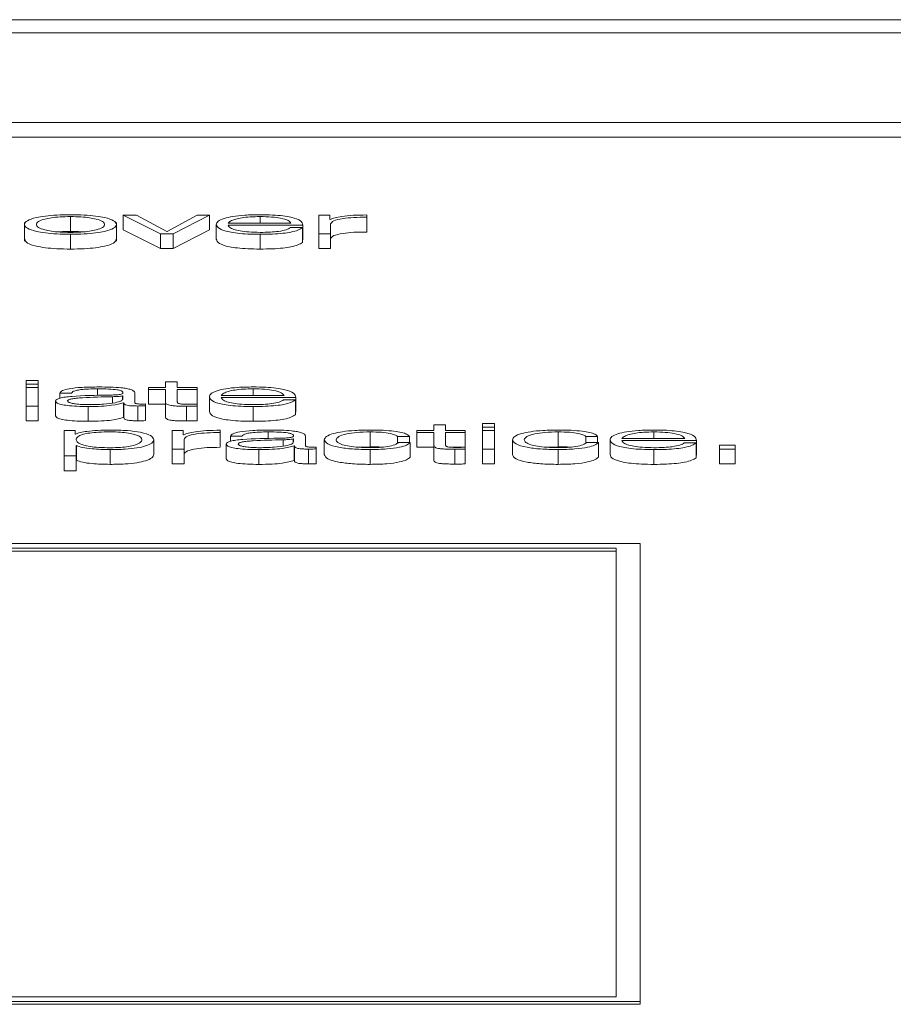
# Paper-space layout 'Sheet2' of a CAD drawing. Units: inches. Extents: x 2 to 195, y 4 to 151.
# Drawn here: x 62 to 62, y 134 to 134 of the extents above; entities that cross this region are included whole.
import ezdxf

# ---------------------------------------------------------------- set-up
doc = ezdxf.new("R2010")
doc.units = ezdxf.units.IN
doc.header["$MEASUREMENT"] = 0
doc.linetypes.add('SLD-Solid', pattern=[0])

psp = doc.layouts.new('Sheet2')

# ---------------------------------------------------------------- linework, layer by layer
at = {"color": 7, "linetype": 'SLD-Solid', "lineweight": 15, "ltscale": 18}
for p, q in [((65.8183351, 134.238015), (58.8183351, 134.238015)), ((65.5995851, 134.229305), (59.0370851, 134.229305)), ((58.9120851, 134.1696772), (65.7245851, 134.1696772)), ((58.9120851, 134.1598609), (65.7245851, 134.1598609)), ((61.7505522, 134.1071534), (61.7505522, 134.0973371)), ((61.785566, 134.1080579), (61.785566, 134.0982416)), ((61.785566, 134.1080579), (61.8104277, 134.0957532)), ((61.7943144, 134.1080579), (61.785566, 134.1080579)), ((61.8145509, 134.0972529), (61.7943144, 134.1080579)), ((61.834801, 134.1080579), (61.8148018, 134.0972529)), ((61.818803, 134.0957532), (61.8429255, 134.1080579)), ((61.8429255, 134.1080579), (61.834801, 134.1080579)), ((61.8429255, 134.1080579), (61.8429255, 134.0982416)), ((61.8765491, 134.1071534), (61.8765491, 134.1027628)), ((61.9228002, 134.1080579), (61.9155641, 134.1080579)), ((61.9155641, 134.1080579), (61.9155641, 134.0957532)), ((61.9228002, 134.1051748), (61.9228002, 134.1080579)), ((61.9230511, 134.1051748), (61.9228002, 134.1051748)), ((61.9474245, 134.1067251), (61.9474245, 134.1082248)), ((61.9474245, 134.1067251), (61.9474245, 134.0969088)), ((61.7200685, 134.1031306), (61.7200685, 134.0908603)), ((61.7810494, 134.0908603), (61.7810494, 134.1031306)), ((61.785566, 134.0982416), (61.8104277, 134.0859369)), ((61.818803, 134.0859369), (61.8429255, 134.0982416)), ((61.8474421, 134.1019062), (61.8474421, 134.0920899)), ((61.8553021, 134.1027628), (61.8970637, 134.1027628)), ((61.8553021, 134.1015011), (61.9049236, 134.1015011)), ((61.9046795, 134.0998073), (61.8968127, 134.0998073)), ((61.9046795, 134.0998073), (61.9046795, 134.089991)), ((61.9049236, 134.1015011), (61.9049236, 134.0916849)), ((61.9234241, 134.0957532), (61.9234241, 134.1023125)), ((61.7505522, 134.0953947), (61.7505522, 134.0855785)), ((61.8104277, 134.0957532), (61.8104277, 134.0859369)), ((61.8104277, 134.0957532), (61.818803, 134.0957532)), ((61.8148018, 134.0972529), (61.8145509, 134.0972529)), ((61.818803, 134.0957532), (61.818803, 134.0859369)), ((61.8765491, 134.0953947), (61.8765491, 134.0855785)), ((61.9046795, 134.0916849), (61.9049236, 134.0916849)), ((61.9155641, 134.0957532), (61.9155641, 134.0859369)), ((61.9155641, 134.0957532), (61.9234241, 134.0957532)), ((61.9234241, 134.0957532), (61.9234241, 134.0859369)), ((61.8104277, 134.0859369), (61.818803, 134.0859369)), ((61.9155641, 134.0859369), (61.9234241, 134.0859369)), ((61.7290542, 133.9982951), (61.7211875, 133.9982951)), ((61.7211875, 133.9982951), (61.7211875, 133.9958882)), ((61.7211875, 133.9958882), (61.7211875, 133.993572)), ((61.7211875, 133.9958882), (61.7290542, 133.9958882)), ((61.7290542, 133.993572), (61.7211875, 133.993572)), ((61.7211875, 133.993572), (61.7211875, 133.9812673)), ((61.7290542, 133.9958882), (61.7290542, 133.9982951)), ((61.7290542, 133.9958882), (61.7290542, 133.993572)), ((61.7290542, 133.9812673), (61.7290542, 133.993572)), ((61.8024388, 133.993572), (61.8024388, 133.9923103)), ((61.8136896, 133.993572), (61.8024388, 133.993572)), ((61.8136896, 133.9972689), (61.8136896, 133.993572)), ((61.8215496, 133.9972689), (61.8136896, 133.9972689)), ((61.8215496, 133.993572), (61.8215496, 133.9972689)), ((61.834679, 133.993572), (61.8215496, 133.993572)), ((61.834679, 133.9923103), (61.834679, 133.993572)), ((61.7434382, 133.9898064), (61.7513049, 133.9898064)), ((61.7434382, 133.9898064), (61.7434382, 133.9864273)), ((61.7685508, 133.9926687), (61.7685508, 133.9882354)), ((61.7785673, 133.9874423), (61.7785673, 133.9832551)), ((61.7854439, 133.9879935), (61.785193, 133.9879935)), ((61.785193, 133.9879935), (61.785193, 133.9857719)), ((61.7854439, 133.9860344), (61.7854439, 133.9879935)), ((61.7933039, 133.9834347), (61.7933039, 133.9899733)), ((61.8024388, 133.9923103), (61.8136896, 133.9923103)), ((61.8024388, 133.9923103), (61.8024388, 133.982494)), ((61.8136896, 133.9923103), (61.8136896, 133.9838889)), ((61.8215496, 133.9923103), (61.834679, 133.9923103)), ((61.8215496, 133.984008), (61.8215496, 133.9923103)), ((61.834679, 133.9923103), (61.834679, 133.982494)), ((61.842817, 133.9874216), (61.842817, 133.9776053)), ((61.8506769, 133.9882769), (61.8924386, 133.9882769)), ((61.8506769, 133.9870152), (61.900285, 133.9870152)), ((61.871924, 133.9926687), (61.871924, 133.9882769)), ((61.900285, 133.9870152), (61.900285, 133.977199)), ((61.7211875, 133.9812673), (61.7211875, 133.971451)), ((61.7211875, 133.9812673), (61.7290542, 133.9812673)), ((61.7290542, 133.9812673), (61.7290542, 133.971451)), ((61.7406916, 133.9845087), (61.7406916, 133.9746925)), ((61.7623048, 133.9809101), (61.7623048, 133.9710938)), ((61.7858169, 133.9834114), (61.7858169, 133.9735952)), ((61.7858169, 133.9834114), (61.7860678, 133.9834114)), ((61.7860678, 133.9834114), (61.7860678, 133.9735952)), ((61.7953045, 133.9812673), (61.7953045, 133.971451)), ((61.8004247, 133.981363), (61.8004247, 133.9826247)), ((61.8004247, 133.981363), (61.8004247, 133.9715467)), ((61.8024388, 133.982494), (61.8136896, 133.982494)), ((61.8136896, 133.9838889), (61.8136896, 133.9740726)), ((61.8251717, 133.982494), (61.834679, 133.982494)), ((61.8276735, 133.9811236), (61.8276735, 133.9713074)), ((61.834679, 133.9811715), (61.834679, 133.9824577)), ((61.834679, 133.9811715), (61.834679, 133.9713552)), ((61.871924, 133.9809101), (61.871924, 133.9710938)), ((61.9000544, 133.9853227), (61.8921876, 133.9853227)), ((61.9000544, 133.9853227), (61.9000544, 133.9755064)), ((61.9000544, 133.977199), (61.900285, 133.977199)), ((61.7211875, 133.971451), (61.7290542, 133.971451)), ((61.7858169, 133.9735952), (61.7860678, 133.9735952)), ((61.9919259, 133.9686468), (61.9919259, 133.9649498)), ((61.9997858, 133.9686468), (61.9919259, 133.9686468)), ((61.9997858, 133.9649498), (61.9997858, 133.9686468)), ((62.0322837, 133.969673), (62.0244237, 133.969673)), ((62.0244237, 133.969673), (62.0244237, 133.9672661)), ((62.0244237, 133.9672661), (62.0244237, 133.9649498)), ((62.0244237, 133.9672661), (62.0322837, 133.9672661)), ((62.0322837, 133.9672661), (62.0322837, 133.969673)), ((62.0322837, 133.9672661), (62.0322837, 133.9649498)), ((61.7464357, 133.9649498), (61.7464357, 133.9480902)), ((61.7536717, 133.9649498), (61.7464357, 133.9649498)), ((61.7536717, 133.9626155), (61.7536717, 133.9649498)), ((61.7539227, 133.9626155), (61.7536717, 133.9626155)), ((61.825422, 133.9649498), (61.8181859, 133.9649498)), ((61.8181859, 133.9649498), (61.8181859, 133.9526451)), ((61.825422, 133.9620668), (61.825422, 133.9649498)), ((61.8256593, 133.9620668), (61.825422, 133.9620668)), ((61.8500327, 133.963617), (61.8500327, 133.9651168)), ((61.8500327, 133.963617), (61.8500327, 133.9538007)), ((61.8568008, 133.9611843), (61.8646608, 133.9611843)), ((61.8568008, 133.9611843), (61.8568008, 133.9578075)), ((61.8819269, 133.9640466), (61.8819269, 133.9596135)), ((61.9066597, 133.9548139), (61.9066597, 133.9613512)), ((61.9496624, 133.9640466), (61.9496624, 133.9542303)), ((61.9679119, 133.9610885), (61.9757855, 133.9610885)), ((61.9679119, 133.9610885), (61.9679119, 133.9567284)), ((61.9757855, 133.9610885), (61.9757855, 133.9570551)), ((61.980675, 133.9649498), (61.980675, 133.9636882)), ((61.9919259, 133.9649498), (61.980675, 133.9649498)), ((61.980675, 133.9636882), (61.9919259, 133.9636882)), ((61.980675, 133.9636882), (61.980675, 133.9538719)), ((61.9919259, 133.9636882), (61.9919259, 133.9552668)), ((62.0129084, 133.9649498), (61.9997858, 133.9649498)), ((61.9997858, 133.9636882), (62.0129084, 133.9636882)), ((61.9997858, 133.9553858), (61.9997858, 133.9636882)), ((62.0129084, 133.9636882), (62.0129084, 133.9649498)), ((62.0129084, 133.9636882), (62.0129084, 133.9538719)), ((62.0322837, 133.9649498), (62.0244237, 133.9649498)), ((62.0244237, 133.9649498), (62.0244237, 133.9526451)), ((62.0322837, 133.9526451), (62.0322837, 133.9649498)), ((62.0746624, 133.9640466), (62.0746624, 133.9542303)), ((62.0929119, 133.9610885), (62.1007855, 133.9610885)), ((62.0929119, 133.9610885), (62.0929119, 133.9567284)), ((62.1007855, 133.9610885), (62.1007855, 133.9570551)), ((62.1381729, 133.9640466), (62.1381729, 133.9596548)), ((61.7542957, 133.9549808), (61.7545466, 133.9549808)), ((61.7542957, 133.9480902), (61.7542957, 133.9549808)), ((61.7545466, 133.9549808), (61.7545466, 133.9451645)), ((61.8059246, 133.9587994), (61.8059246, 133.9489832)), ((61.8260323, 133.9526451), (61.8260323, 133.9592044)), ((61.8540474, 133.9558866), (61.8540474, 133.9460703)), ((61.8919231, 133.9588227), (61.8919231, 133.9546327)), ((61.8987998, 133.9593714), (61.8985489, 133.9593714)), ((61.8985489, 133.9593714), (61.8985489, 133.9571505)), ((61.8987998, 133.9574135), (61.8987998, 133.9593714)), ((61.8991728, 133.9547893), (61.8991728, 133.944973)), ((61.8991728, 133.9547893), (61.8994237, 133.9547893)), ((61.8994237, 133.9547893), (61.8994237, 133.944973)), ((61.919172, 133.9587994), (61.919172, 133.9489832)), ((61.9412246, 133.9538948), (61.9496624, 133.9542303)), ((61.9762873, 133.9570551), (61.968407, 133.9570551)), ((61.9762873, 133.9570551), (61.9762873, 133.9472388)), ((61.9919259, 133.9552668), (61.9919259, 133.9454505)), ((62.044172, 133.9587994), (62.044172, 133.9489832)), ((62.0662246, 133.9538948), (62.0746624, 133.9542303)), ((62.1012873, 133.9570551), (62.093407, 133.9570551)), ((62.1012873, 133.9570551), (62.1012873, 133.9472388)), ((62.1090523, 133.9587994), (62.1090523, 133.9489832)), ((62.1169123, 133.9596548), (62.1586739, 133.9596548)), ((62.1169123, 133.9583944), (62.1665339, 133.9583944)), ((62.166283, 133.9567005), (62.158423, 133.9567005)), ((62.166283, 133.9567005), (62.166283, 133.9468843)), ((62.1665339, 133.9583944), (62.1665339, 133.9485781)), ((62.1922839, 133.955171), (62.1817995, 133.955171)), ((62.1817995, 133.955171), (62.1817995, 133.9526451)), ((62.1922839, 133.9526451), (62.1922839, 133.955171)), ((61.7464357, 133.9480902), (61.7464357, 133.938274)), ((61.7464357, 133.9480902), (61.7542957, 133.9480902)), ((61.7542957, 133.9480902), (61.7542957, 133.938274)), ((61.7769261, 133.952288), (61.7769261, 133.9424717)), ((61.8181859, 133.9526451), (61.8181859, 133.9428289)), ((61.8181859, 133.9526451), (61.8260323, 133.9526451)), ((61.8260323, 133.9526451), (61.8260323, 133.9428289)), ((61.8756742, 133.952288), (61.8756742, 133.9424717)), ((61.9086603, 133.9526451), (61.9086603, 133.9428289)), ((61.9137873, 133.9527409), (61.9137873, 133.9540025)), ((61.9137873, 133.9527409), (61.9137873, 133.9429246)), ((61.9496624, 133.952288), (61.9496624, 133.9424717)), ((61.980675, 133.9538719), (61.9919259, 133.9538719)), ((62.0034147, 133.9538719), (62.0129084, 133.9538719)), ((62.0059097, 133.9525028), (62.0059097, 133.9426865)), ((62.0129084, 133.9525507), (62.0129084, 133.9538356)), ((62.0129084, 133.9525507), (62.0129084, 133.9427344)), ((62.0244237, 133.9526451), (62.0322837, 133.9526451)), ((62.0244237, 133.9526451), (62.0244237, 133.9428289)), ((62.0322837, 133.9526451), (62.0322837, 133.9428289)), ((62.0746624, 133.952288), (62.0746624, 133.9424717)), ((62.1381729, 133.952288), (62.1381729, 133.9424717)), ((62.166283, 133.9485781), (62.1665339, 133.9485781)), ((62.1817995, 133.9526451), (62.1817995, 133.9428289)), ((62.1817995, 133.9526451), (62.1922839, 133.9526451)), ((62.1922839, 133.9526451), (62.1922839, 133.9428289)), ((61.7542957, 133.9451645), (61.7545466, 133.9451645)), ((61.8181859, 133.9428289), (61.8260323, 133.9428289)), ((61.8991728, 133.944973), (61.8994237, 133.944973)), ((62.0244237, 133.9428289), (62.0322837, 133.9428289)), ((62.1817995, 133.9428289), (62.1922839, 133.9428289)), ((61.7464357, 133.938274), (61.7542957, 133.938274)), ((62.129099, 133.8898835), (60.8082779, 133.8898835)), ((62.129099, 133.5855863), (62.129099, 133.8898835)), ((62.113099, 133.8868306), (60.8242779, 133.8868306)), ((62.113099, 133.8848673), (60.8242779, 133.8848673)), ((62.113099, 133.5886393), (62.113099, 133.8868306)), ((60.8242779, 133.5886393), (62.113099, 133.5886393)), ((60.8082779, 133.5855863), (62.129099, 133.5855863)), ((60.8082779, 133.5836231), (62.129099, 133.5836231)), ((62.129099, 133.5855863), (62.129099, 133.5836231))]:
    psp.add_line(p, q, dxfattribs=at)
for points, knots in [([(61.7505522, 134.108415), (61.747471, 134.1083733), (61.7415992, 134.1082937), (61.7337155, 134.1075858), (61.7265345, 134.1063454), (61.7212436, 134.1043906), (61.719459, 134.1019041), (61.721244, 134.0994178), (61.7265352, 134.0974639), (61.7337158, 134.0962238), (61.7415992, 134.0955161), (61.747471, 134.0954365), (61.7505522, 134.0953947)], [0, 0, 0, 0, 0.08984803, 0.17122239, 0.24973821, 0.37024071, 0.50006002, 0.62980361, 0.75027148, 0.82877949, 0.91015205, 1, 1, 1, 1]), ([(61.7505522, 134.1071534), (61.7482004, 134.1071164), (61.743701, 134.1070456), (61.7377779, 134.1064278), (61.732533, 134.1053839), (61.7288095, 134.1038288), (61.7274784, 134.1019043), (61.7288102, 134.0999799), (61.732534, 134.0984259), (61.737778, 134.0973822), (61.7437009, 134.0967642), (61.7482003, 134.0966934), (61.7505522, 134.0966564)], [0, 0, 0, 0, 0.08831633, 0.16896158, 0.2483924, 0.37154102, 0.50008637, 0.6284982, 0.75160471, 0.83103412, 0.91168288, 1, 1, 1, 1]), ([(61.7505522, 134.0953947), (61.7536352, 134.0954365), (61.75951, 134.0955161), (61.7673976, 134.0962237), (61.7745811, 134.0974638), (61.7798739, 134.0994177), (61.7816589, 134.1019041), (61.7798743, 134.1043907), (61.7745818, 134.1063455), (61.7673979, 134.1075859), (61.7595101, 134.1082937), (61.7536352, 134.1083733), (61.7505522, 134.108415)], [0, 0, 0, 0, 0.08988288, 0.17127097, 0.24977804, 0.37022549, 0.49994, 0.62973021, 0.75021228, 0.82872715, 0.91011704, 1, 1, 1, 1]), ([(61.7505522, 134.0966564), (61.7529059, 134.0966934), (61.7574083, 134.0967642), (61.7633354, 134.0973821), (61.7685824, 134.0984258), (61.7723077, 134.0999799), (61.7736395, 134.1019043), (61.7723084, 134.1038289), (61.7685833, 134.105384), (61.7633355, 134.1064279), (61.7574082, 134.1070457), (61.7529058, 134.1071164), (61.7505522, 134.1071534)], [0, 0, 0, 0, 0.08836303, 0.16903143, 0.24845859, 0.37153808, 0.49991365, 0.62842271, 0.75154429, 0.83097287, 0.91163776, 1, 1, 1, 1]), ([(61.8765491, 134.108415), (61.8730571, 134.1083605), (61.8664966, 134.1082582), (61.8580853, 134.1073063), (61.8519686, 134.1058674), (61.8481317, 134.1040105), (61.8476746, 134.1026155), (61.8474421, 134.1019062)], [0, 0, 0, 0, 0.20671599, 0.38836812, 0.56472071, 0.77864696, 1, 1, 1, 1]), ([(61.8765491, 134.1071534), (61.8743008, 134.1071147), (61.8699724, 134.1070403), (61.8643239, 134.1064071), (61.8598452, 134.1054568), (61.85659, 134.1042131), (61.8557353, 134.1032507), (61.8553021, 134.1027628)], [0, 0, 0, 0, 0.194889751, 0.375211156, 0.555247614, 0.774506466, 1, 1, 1, 1]), ([(61.9049236, 134.1015011), (61.9047329, 134.1024545), (61.9043639, 134.1042989), (61.8989334, 134.1064484), (61.8918052, 134.1076791), (61.8846876, 134.1083097), (61.8793673, 134.1083785), (61.8765491, 134.108415)], [0, 0, 0, 0, 0.28747571, 0.55617533, 0.69374034, 0.83776844, 1, 1, 1, 1]), ([(61.8970637, 134.1027628), (61.8966606, 134.1033855), (61.8958731, 134.1046023), (61.8910178, 134.1060608), (61.8842171, 134.1069975), (61.8791673, 134.1071001), (61.8765491, 134.1071534)], [0, 0, 0, 0, 0.2865965, 0.56002637, 0.77188593, 1, 1, 1, 1]), ([(61.9474245, 134.1082248), (61.9443551, 134.1082006), (61.9384562, 134.1081542), (61.9311442, 134.1074037), (61.9259673, 134.1063769), (61.9240416, 134.1055831), (61.9230511, 134.1051748)], [0, 0, 0, 0, 0.29225742, 0.56167676, 0.77455626, 1, 1, 1, 1]), ([(61.9234241, 134.1023125), (61.923826, 134.1029939), (61.9246063, 134.1043169), (61.9307816, 134.1058146), (61.938815, 134.1066591), (61.9444697, 134.1067024), (61.9474245, 134.1067251)], [0, 0, 0, 0, 0.283865315, 0.551121072, 0.765451764, 1, 1, 1, 1]), ([(61.8474421, 134.1019062), (61.8477718, 134.1009677), (61.8484001, 134.099179), (61.8542007, 134.0971409), (61.8614451, 134.096037), (61.8685304, 134.0954854), (61.8737657, 134.0954262), (61.8765491, 134.0953947)], [0, 0, 0, 0, 0.29066896, 0.55404242, 0.69028913, 0.83534582, 1, 1, 1, 1]), ([(61.8765491, 134.0966564), (61.8739734, 134.0967012), (61.8691113, 134.0967859), (61.8630007, 134.0975449), (61.8586439, 134.0986419), (61.8558966, 134.0999978), (61.8554992, 134.1010027), (61.8553021, 134.1015011)], [0, 0, 0, 0, 0.20747355, 0.39163967, 0.57211129, 0.78779856, 1, 1, 1, 1]), ([(61.8968127, 134.0998073), (61.8959829, 134.0993193), (61.8943832, 134.0983787), (61.8894495, 134.0973296), (61.8832157, 134.0967413), (61.8788694, 134.096686), (61.8765491, 134.0966564)], [0, 0, 0, 0, 0.281885075, 0.543395377, 0.756232179, 1, 1, 1, 1]), ([(61.8765491, 134.0953947), (61.8793447, 134.0954215), (61.8845668, 134.0954714), (61.8916959, 134.0959749), (61.8976569, 134.096853), (61.9022519, 134.098164), (61.9038401, 134.0992391), (61.9046795, 134.0998073)], [0, 0, 0, 0, 0.20956735, 0.39146635, 0.56161393, 0.76832287, 1, 1, 1, 1]), ([(61.7200685, 134.0920873), (61.7204178, 134.0912385), (61.7210915, 134.0896015), (61.7265597, 134.0876476), (61.7337102, 134.0864075), (61.7416008, 134.0856998), (61.7474715, 134.0856202), (61.7505522, 134.0855785)], [0, 0, 0, 0, 0.25951832, 0.500483, 0.65751787, 0.82028254, 1, 1, 1, 1]), ([(61.7505522, 134.0973371), (61.7481432, 134.0973258), (61.7452184, 134.097312), (61.742736, 134.097044), (61.7422982, 134.0969968)], [0, 0, 0, 0, 0.82365492, 1, 1, 1, 1]), ([(61.7588128, 134.0969968), (61.7583747, 134.097044), (61.75589, 134.097312), (61.7529631, 134.0973258), (61.7505522, 134.0973371)], [0, 0, 0, 0, 0.17630498, 1, 1, 1, 1]), ([(61.7505522, 134.0855785), (61.7536347, 134.0856202), (61.7595084, 134.0856998), (61.7674031, 134.0864074), (61.7745566, 134.0876475), (61.7800264, 134.0896014), (61.7807001, 134.0912385), (61.7810494, 134.0920873)], [0, 0, 0, 0, 0.17978733, 0.34258305, 0.49961603, 0.74053986, 1, 1, 1, 1]), ([(61.8474421, 134.0920899), (61.8477718, 134.0911515), (61.8484001, 134.0893627), (61.8542007, 134.0873246), (61.8614451, 134.0862207), (61.8685304, 134.0856691), (61.8737657, 134.0856099), (61.8765491, 134.0855785)], [0, 0, 0, 0, 0.29066896, 0.55404242, 0.69028913, 0.83534582, 1, 1, 1, 1]), ([(61.9234241, 134.0924962), (61.923826, 134.0931777), (61.9246063, 134.0945007), (61.9307816, 134.0959983), (61.938815, 134.0968429), (61.9444697, 134.0968862), (61.9474245, 134.0969088)], [0, 0, 0, 0, 0.28386531, 0.55112107, 0.76545176, 1, 1, 1, 1]), ([(61.8765491, 134.0855785), (61.8793447, 134.0856052), (61.8845668, 134.0856551), (61.8916959, 134.0861586), (61.8976569, 134.0870367), (61.9022519, 134.0883477), (61.9038401, 134.0894228), (61.9046795, 134.089991)], [0, 0, 0, 0, 0.20956735, 0.39146635, 0.56161393, 0.76832287, 1, 1, 1, 1]), ([(61.7695544, 133.9939291), (61.7657287, 133.9938856), (61.7585829, 133.9938043), (61.7497262, 133.9928877), (61.7445149, 133.9914441), (61.7438141, 133.9903782), (61.7434382, 133.9898064)], [0, 0, 0, 0, 0.30024608, 0.5608103, 0.76437275, 1, 1, 1, 1]), ([(61.7933039, 133.9899733), (61.7931954, 133.9903879), (61.7929972, 133.9911451), (61.7910148, 133.9921524), (61.787962, 133.9928985), (61.7812382, 133.9937857), (61.7746136, 133.993867), (61.7695544, 133.9939291)], [0, 0, 0, 0, 0.18077159, 0.330191, 0.46244499, 0.58947509, 1, 1, 1, 1]), ([(61.871924, 133.9939291), (61.868432, 133.9938746), (61.8618716, 133.9937723), (61.8534604, 133.9928205), (61.8473438, 133.9913818), (61.8435068, 133.9895253), (61.8430495, 133.9881307), (61.842817, 133.9874216)], [0, 0, 0, 0, 0.20674146, 0.38841302, 0.56477464, 0.77868995, 1, 1, 1, 1]), ([(61.900285, 133.9870152), (61.9000949, 133.9879685), (61.8997271, 133.9898128), (61.8943023, 133.9919624), (61.8871773, 133.9931932), (61.8800614, 133.9938238), (61.874742, 133.9938926), (61.871924, 133.9939291)], [0, 0, 0, 0, 0.28751122, 0.55620216, 0.69374729, 0.8377604, 1, 1, 1, 1]), ([(61.7752985, 133.988471), (61.7671557, 133.9883561), (61.7572956, 133.9882169), (61.7470827, 133.9872306), (61.7434206, 133.9865546), (61.7410387, 133.9856124), (61.7408137, 133.9848971), (61.7406916, 133.9845087)], [0, 0, 0, 0, 0.53291759, 0.64530508, 0.75254513, 0.86564305, 1, 1, 1, 1]), ([(61.7785673, 133.9874423), (61.771778, 133.9873015), (61.7635387, 133.9871308), (61.7545691, 133.9864833), (61.7512369, 133.986041), (61.7489052, 133.9853913), (61.7486739, 133.9848767), (61.7485516, 133.9846045)], [0, 0, 0, 0, 0.55589937, 0.67461997, 0.78155262, 0.88443753, 1, 1, 1, 1]), ([(61.7513049, 133.9898064), (61.751462, 133.9901467), (61.7517544, 133.99078), (61.7540149, 133.9916088), (61.7576572, 133.9922278), (61.7626844, 133.9926093), (61.766524, 133.9926482), (61.7685508, 133.9926687)], [0, 0, 0, 0, 0.20674877, 0.38485025, 0.55439206, 0.7647853, 1, 1, 1, 1]), ([(61.7685508, 133.9926687), (61.7709864, 133.9926522), (61.7755271, 133.9926212), (61.7809341, 133.9921933), (61.7838373, 133.9915582), (61.7852344, 133.9909012), (61.78537, 133.9904086), (61.7854439, 133.9901403)], [0, 0, 0, 0, 0.29757489, 0.55475428, 0.68542229, 0.82867725, 1, 1, 1, 1]), ([(61.7854439, 133.9901403), (61.7854142, 133.9899713), (61.785361, 133.9896683), (61.7847458, 133.9892623), (61.7836639, 133.9889587), (61.7818052, 133.9887083), (61.7789308, 133.9885534), (61.7765935, 133.9885004), (61.7752985, 133.988471)], [0, 0, 0, 0, 0.17236648, 0.30912523, 0.42599788, 0.54041006, 0.74535782, 1, 1, 1, 1]), ([(61.785193, 133.9879935), (61.7847744, 133.9879019), (61.78387, 133.9877041), (61.7814588, 133.9875481), (61.779658, 133.9874822), (61.7785673, 133.9874423)], [0, 0, 0, 0, 0.25361558, 0.54794247, 1, 1, 1, 1]), ([(61.842817, 133.9874216), (61.8431465, 133.9864829), (61.8437745, 133.984694), (61.8495754, 133.9826558), (61.8568201, 133.9815521), (61.8639054, 133.9810007), (61.8691407, 133.9809416), (61.871924, 133.9809101)], [0, 0, 0, 0, 0.29071933, 0.55407316, 0.69030439, 0.83535092, 1, 1, 1, 1]), ([(61.871924, 133.9926687), (61.8696757, 133.9926301), (61.8653472, 133.9925557), (61.8596986, 133.9919224), (61.8552198, 133.9909719), (61.8519646, 133.9897277), (61.8511102, 133.988765), (61.8506769, 133.9882769)], [0, 0, 0, 0, 0.19485557, 0.37514955, 0.55517218, 0.77444506, 1, 1, 1, 1]), ([(61.871924, 133.9821705), (61.8693483, 133.9822153), (61.8644862, 133.9823), (61.8583756, 133.983059), (61.8540188, 133.984156), (61.8512715, 133.9855118), (61.8508741, 133.9865168), (61.8506769, 133.9870152)], [0, 0, 0, 0, 0.20747355, 0.39163967, 0.57211129, 0.78779856, 1, 1, 1, 1]), ([(61.8924386, 133.9882769), (61.8920348, 133.9888997), (61.8912456, 133.9901168), (61.8863872, 133.9915753), (61.8795887, 133.9925125), (61.8745404, 133.9926154), (61.871924, 133.9926687)], [0, 0, 0, 0, 0.286633968, 0.560170468, 0.772048439, 1, 1, 1, 1]), ([(61.7406916, 133.9845087), (61.7408522, 133.9840853), (61.7411531, 133.9832922), (61.7440599, 133.9822548), (61.7486958, 133.9814796), (61.7549941, 133.9809914), (61.7597979, 133.980938), (61.7623048, 133.9809101)], [0, 0, 0, 0, 0.2046219, 0.38324305, 0.55538675, 0.76797836, 1, 1, 1, 1]), ([(61.7485516, 133.9846045), (61.7486799, 133.9843393), (61.7489283, 133.9838258), (61.7509813, 133.9831536), (61.7540696, 133.9826201), (61.7581665, 133.9822453), (61.7613259, 133.9821957), (61.7629287, 133.9821705)], [0, 0, 0, 0, 0.19429152, 0.37614795, 0.55702115, 0.77526139, 1, 1, 1, 1]), ([(61.7623048, 133.9809101), (61.7653277, 133.9809383), (61.7708218, 133.9809896), (61.779633, 133.9817795), (61.783458, 133.9827889), (61.7858169, 133.9834114)], [0, 0, 0, 0, 0.319193119, 0.580133464, 1, 1, 1, 1]), ([(61.7629287, 133.9821705), (61.7661889, 133.9822314), (61.7725211, 133.9823497), (61.780057, 133.983285), (61.7847347, 133.9845854), (61.7852015, 133.985539), (61.7854439, 133.9860344)], [0, 0, 0, 0, 0.28822552, 0.55981049, 0.77134516, 1, 1, 1, 1]), ([(61.7860678, 133.9834114), (61.7860906, 133.9830869), (61.7861315, 133.9825012), (61.7875599, 133.9817909), (61.7899132, 133.9814445), (61.7923959, 133.9812889), (61.7942634, 133.981275), (61.7953045, 133.9812673)], [0, 0, 0, 0, 0.30157893, 0.5443746, 0.66989808, 0.81599156, 1, 1, 1, 1]), ([(61.797929, 133.9825289), (61.7973964, 133.9825342), (61.7964113, 133.9825441), (61.7950867, 133.9826473), (61.7940517, 133.9828305), (61.7933978, 133.9831053), (61.7933368, 133.9833194), (61.7933039, 133.9834347)], [0, 0, 0, 0, 0.21089092, 0.390111962, 0.555909464, 0.760816515, 1, 1, 1, 1]), ([(61.7953045, 133.9812673), (61.7963031, 133.9812697), (61.7980255, 133.9812739), (61.7997148, 133.9813366), (61.8004247, 133.981363)], [0, 0, 0, 0, 0.57980512, 1, 1, 1, 1]), ([(61.8004247, 133.9826247), (61.7999914, 133.9825967), (61.7991804, 133.9825443), (61.7983266, 133.9825338), (61.797929, 133.9825289)], [0, 0, 0, 0, 0.53430747, 1, 1, 1, 1]), ([(61.8136896, 133.9838889), (61.8137058, 133.9836219), (61.8137351, 133.983136), (61.8143616, 133.9824735), (61.8155653, 133.9819425), (61.817522, 133.9815391), (61.8202563, 133.9812787), (61.8237283, 133.9811415), (61.826275, 133.9811299), (61.8276735, 133.9811236)], [0, 0, 0, 0, 0.17674975, 0.32167175, 0.44339805, 0.55501021, 0.67829215, 0.82333606, 1, 1, 1, 1]), ([(61.8279244, 133.9823853), (61.827223, 133.982399), (61.8259579, 133.9824238), (61.8242882, 133.9825405), (61.8230581, 133.9827212), (61.8220851, 133.9830155), (61.8215869, 133.9834582), (61.8215629, 133.9838126), (61.8215496, 133.984008)], [0, 0, 0, 0, 0.17211552, 0.31046716, 0.42943708, 0.54512982, 0.74924803, 1, 1, 1, 1]), ([(61.8276735, 133.9811236), (61.8289798, 133.9811333), (61.8313147, 133.9811507), (61.8336501, 133.9811651), (61.834679, 133.9811715)], [0, 0, 0, 0, 0.55946587, 1, 1, 1, 1]), ([(61.834679, 133.9824577), (61.8334191, 133.9824346), (61.8311724, 133.9823932), (61.8289157, 133.9823877), (61.8279244, 133.9823853)], [0, 0, 0, 0, 0.56072409, 1, 1, 1, 1]), ([(61.871924, 133.9809101), (61.8747196, 133.9809368), (61.8799415, 133.9809867), (61.8870707, 133.9814899), (61.8930321, 133.9823678), (61.8976273, 133.983679), (61.8992151, 133.9847543), (61.9000544, 133.9853227)], [0, 0, 0, 0, 0.20955779, 0.3914392, 0.56156447, 0.7682672, 1, 1, 1, 1]), ([(61.8921876, 133.9853227), (61.8913572, 133.9848344), (61.8897564, 133.9838932), (61.8848195, 133.982844), (61.878587, 133.9822555), (61.8742425, 133.9822001), (61.871924, 133.9821705)], [0, 0, 0, 0, 0.282022901, 0.543633552, 0.756449159, 1, 1, 1, 1]), ([(61.7406916, 133.9746925), (61.7408522, 133.974269), (61.7411531, 133.973476), (61.7440599, 133.9724386), (61.7486958, 133.9716633), (61.7549941, 133.9711752), (61.7597979, 133.9711217), (61.7623048, 133.9710938)], [0, 0, 0, 0, 0.204621902, 0.383243054, 0.555386751, 0.767978362, 1, 1, 1, 1]), ([(61.8136896, 133.9740726), (61.8137058, 133.9738056), (61.8137351, 133.9733197), (61.8143616, 133.9726572), (61.8155653, 133.9721263), (61.817522, 133.9717228), (61.8202563, 133.9714625), (61.8237283, 133.9713252), (61.826275, 133.9713137), (61.8276735, 133.9713074)], [0, 0, 0, 0, 0.17674975, 0.32167175, 0.44339805, 0.55501021, 0.67829215, 0.82333606, 1, 1, 1, 1]), ([(61.842817, 133.9776053), (61.8431465, 133.9766667), (61.8437745, 133.9748778), (61.8495754, 133.9728395), (61.8568201, 133.9717358), (61.8639054, 133.9711844), (61.8691407, 133.9711253), (61.871924, 133.9710938)], [0, 0, 0, 0, 0.29071933, 0.55407316, 0.69030439, 0.83535092, 1, 1, 1, 1]), ([(61.871924, 133.9710938), (61.8747196, 133.9711205), (61.8799415, 133.9711704), (61.8870707, 133.9716736), (61.8930321, 133.9725515), (61.8976273, 133.9738627), (61.8992151, 133.9749381), (61.9000544, 133.9755064)], [0, 0, 0, 0, 0.20955779, 0.3914392, 0.56156447, 0.7682672, 1, 1, 1, 1]), ([(61.7623048, 133.9710938), (61.7653277, 133.9711221), (61.7708218, 133.9711734), (61.779633, 133.9719632), (61.783458, 133.9729726), (61.7858169, 133.9735952)], [0, 0, 0, 0, 0.31919312, 0.58013346, 1, 1, 1, 1]), ([(61.7860678, 133.9735952), (61.7860906, 133.9732707), (61.7861315, 133.9726849), (61.7875599, 133.9719747), (61.7899132, 133.9716283), (61.7923959, 133.9714726), (61.7942634, 133.9714587), (61.7953045, 133.971451)], [0, 0, 0, 0, 0.30157893, 0.5443746, 0.66989808, 0.81599156, 1, 1, 1, 1]), ([(61.7953045, 133.971451), (61.7963031, 133.9714534), (61.7980255, 133.9714576), (61.7997148, 133.9715204), (61.8004247, 133.9715467)], [0, 0, 0, 0, 0.57980512, 1, 1, 1, 1]), ([(61.8276735, 133.9713074), (61.8289798, 133.9713171), (61.8313147, 133.9713344), (61.8336501, 133.9713489), (61.834679, 133.9713552)], [0, 0, 0, 0, 0.55946587, 1, 1, 1, 1]), ([(61.7769261, 133.9653083), (61.7741141, 133.9652653), (61.7686437, 133.9651818), (61.7618213, 133.9645291), (61.7567465, 133.9636589), (61.7548663, 133.9629642), (61.7539227, 133.9626155)], [0, 0, 0, 0, 0.29421339, 0.57235898, 0.78536278, 1, 1, 1, 1]), ([(61.7980646, 133.9587994), (61.7978516, 133.9594374), (61.7974346, 133.9606867), (61.7940997, 133.9622368), (61.7892918, 133.9633069), (61.7836128, 133.9639267), (61.7766164, 133.9641071), (61.7695205, 133.9639447), (61.7632184, 133.9633846), (61.7580372, 133.9623414), (61.7547671, 133.9607477), (61.754458, 133.9594702), (61.7542957, 133.9587994)], [0, 0, 0, 0, 0.12637458, 0.24744413, 0.32457811, 0.40257297, 0.48923585, 0.58741266, 0.66995416, 0.74698686, 0.86716247, 1, 1, 1, 1]), ([(61.8059246, 133.9587994), (61.8055519, 133.9597365), (61.8048383, 133.961531), (61.7983141, 133.9637404), (61.7883136, 133.9651043), (61.7808667, 133.9652377), (61.7769261, 133.9653083)], [0, 0, 0, 0, 0.29218037, 0.55951203, 0.76691022, 1, 1, 1, 1]), ([(61.8500327, 133.9651168), (61.8469633, 133.9650929), (61.8410645, 133.9650471), (61.8337517, 133.9642966), (61.828575, 133.9632694), (61.8266497, 133.9624753), (61.8256593, 133.9620668)], [0, 0, 0, 0, 0.292211078, 0.561588603, 0.774481151, 1, 1, 1, 1]), ([(61.8260323, 133.9592044), (61.8264341, 133.9598861), (61.827214, 133.9612095), (61.8333891, 133.9627075), (61.8414234, 133.9635518), (61.847078, 133.9635946), (61.8500327, 133.963617)], [0, 0, 0, 0, 0.28394544, 0.5511948, 0.76548558, 1, 1, 1, 1]), ([(61.8829239, 133.9653083), (61.8790953, 133.9652647), (61.8719453, 133.9651834), (61.8630846, 133.9642663), (61.857874, 133.9628222), (61.8571755, 133.9617562), (61.8568008, 133.9611843)], [0, 0, 0, 0, 0.300362517, 0.560935461, 0.764453114, 1, 1, 1, 1]), ([(61.8646608, 133.9611843), (61.8648193, 133.9615246), (61.8651143, 133.9621581), (61.8673805, 133.9629868), (61.8710277, 133.9636056), (61.8760581, 133.9639871), (61.8798996, 133.9640261), (61.8819269, 133.9640466)], [0, 0, 0, 0, 0.2066762, 0.38478204, 0.55438131, 0.7648308, 1, 1, 1, 1]), ([(61.8819269, 133.9640466), (61.8843613, 133.9640301), (61.888898, 133.9639994), (61.8943005, 133.9635716), (61.8971978, 133.9629364), (61.898591, 133.9622793), (61.8987261, 133.9617866), (61.8987998, 133.9615181)], [0, 0, 0, 0, 0.29757315, 0.55456364, 0.68518652, 0.82850192, 1, 1, 1, 1]), ([(61.9066597, 133.9613512), (61.9065513, 133.9617662), (61.9063533, 133.962524), (61.9043715, 133.9635321), (61.9013195, 133.9642785), (61.8945993, 133.9651652), (61.8879791, 133.9652463), (61.8829239, 133.9653083)], [0, 0, 0, 0, 0.18097152, 0.33049115, 0.46276701, 0.5897669, 1, 1, 1, 1]), ([(61.8987998, 133.9615181), (61.8987701, 133.9613493), (61.8987168, 133.9610466), (61.8981019, 133.960641), (61.8970212, 133.9603375), (61.8951658, 133.9600872), (61.892298, 133.9599321), (61.8899662, 133.9598785), (61.8886747, 133.9598489)], [0, 0, 0, 0, 0.1724595, 0.30930815, 0.42626674, 0.54073581, 0.74563993, 1, 1, 1, 1]), ([(61.9496624, 133.9653083), (61.9462324, 133.9652564), (61.9397074, 133.9651578), (61.9311223, 133.9642723), (61.9244534, 133.9628863), (61.9199809, 133.9610014), (61.9194476, 133.9595498), (61.919172, 133.9587994)], [0, 0, 0, 0, 0.19972987, 0.37995144, 0.55577526, 0.77039172, 1, 1, 1, 1]), ([(61.9270319, 133.9587994), (61.9273536, 133.9595273), (61.9279812, 133.9609475), (61.9330407, 133.9627027), (61.940729, 133.9638593), (61.9465998, 133.9639824), (61.9496624, 133.9640466)], [0, 0, 0, 0, 0.28747912, 0.56094946, 0.77096399, 1, 1, 1, 1]), ([(61.9757855, 133.9610885), (61.975315, 133.9615743), (61.974424, 133.9624944), (61.970742, 133.9636806), (61.9653438, 133.9646004), (61.9580967, 133.9652058), (61.9525479, 133.9652732), (61.9496624, 133.9653083)], [0, 0, 0, 0, 0.204205445, 0.386750341, 0.561193419, 0.771805068, 1, 1, 1, 1]), ([(61.9496624, 133.9640466), (61.9522641, 133.9640064), (61.9571583, 133.9639308), (61.9628737, 133.9631718), (61.966325, 133.9621807), (61.9673649, 133.961465), (61.9679119, 133.9610885)], [0, 0, 0, 0, 0.29517314, 0.55527422, 0.76608316, 1, 1, 1, 1]), ([(62.0746624, 133.9653083), (62.0712324, 133.9652564), (62.0647074, 133.9651578), (62.0561223, 133.9642723), (62.0494534, 133.9628863), (62.0449809, 133.9610014), (62.0444476, 133.9595498), (62.044172, 133.9587994)], [0, 0, 0, 0, 0.19972987, 0.37995144, 0.55577526, 0.77039172, 1, 1, 1, 1]), ([(62.0520319, 133.9587994), (62.0523536, 133.9595273), (62.0529812, 133.9609475), (62.0580407, 133.9627027), (62.065729, 133.9638593), (62.0715998, 133.9639824), (62.0746624, 133.9640466)], [0, 0, 0, 0, 0.28747912, 0.56094946, 0.77096399, 1, 1, 1, 1]), ([(62.1007855, 133.9610885), (62.100315, 133.9615743), (62.099424, 133.9624944), (62.095742, 133.9636806), (62.0903438, 133.9646004), (62.0830967, 133.9652058), (62.0775479, 133.9652732), (62.0746624, 133.9653083)], [0, 0, 0, 0, 0.20420544, 0.38675034, 0.56119342, 0.77180507, 1, 1, 1, 1]), ([(62.0746624, 133.9640466), (62.0772641, 133.9640064), (62.0821583, 133.9639308), (62.0878737, 133.9631718), (62.091325, 133.9621807), (62.0923649, 133.961465), (62.0929119, 133.9610885)], [0, 0, 0, 0, 0.29517314, 0.55527422, 0.76608316, 1, 1, 1, 1]), ([(62.1381729, 133.9653083), (62.134678, 133.9652538), (62.1281133, 133.9651515), (62.1196965, 133.9641998), (62.1135776, 133.9627608), (62.1097414, 133.9609037), (62.1092846, 133.9595088), (62.1090523, 133.9587994)], [0, 0, 0, 0, 0.20683415, 0.38851495, 0.56483925, 0.77870634, 1, 1, 1, 1]), ([(62.1381729, 133.9640466), (62.1359226, 133.9640081), (62.1315914, 133.9639338), (62.1259379, 133.9633011), (62.1214556, 133.9623509), (62.1181992, 133.9611064), (62.1173454, 133.9601433), (62.1169123, 133.9596548)], [0, 0, 0, 0, 0.1949494, 0.37523517, 0.55518247, 0.77438251, 1, 1, 1, 1]), ([(62.1665339, 133.9583944), (62.166342, 133.9593479), (62.1659708, 133.9611924), (62.1605437, 133.9633419), (62.1534193, 133.9645725), (62.1463062, 133.965203), (62.1409893, 133.9652718), (62.1381729, 133.9653083)], [0, 0, 0, 0, 0.2876036, 0.55632708, 0.69386259, 0.83783765, 1, 1, 1, 1]), ([(62.1586739, 133.9596548), (62.1582713, 133.9602781), (62.1574851, 133.9614955), (62.1526315, 133.9629546), (62.1458344, 133.9638908), (62.1407886, 133.9639934), (62.1381729, 133.9640466)], [0, 0, 0, 0, 0.28691057, 0.56034135, 0.77208078, 1, 1, 1, 1]), ([(61.7542957, 133.9587994), (61.7544986, 133.9581608), (61.7548966, 133.956908), (61.7583244, 133.9553462), (61.7634537, 133.9542737), (61.7696385, 133.9536669), (61.7766862, 133.9534859), (61.7836125, 133.9536707), (61.7892922, 133.9542892), (61.7941002, 133.9553601), (61.797435, 133.9569109), (61.7978517, 133.9581609), (61.7980646, 133.9587994)], [0, 0, 0, 0, 0.12706239, 0.2492775, 0.32882314, 0.41216787, 0.50824856, 0.59532883, 0.67370198, 0.75121869, 0.87291818, 1, 1, 1, 1]), ([(61.7545466, 133.9549808), (61.7557478, 133.9545283), (61.7581227, 133.9536337), (61.7660128, 133.9525457), (61.7727642, 133.9523863), (61.7769261, 133.952288)], [0, 0, 0, 0, 0.28188506, 0.55732208, 1, 1, 1, 1]), ([(61.7769261, 133.952288), (61.7803014, 133.9523394), (61.7866819, 133.9524365), (61.7949807, 133.9533383), (61.8012141, 133.9547427), (61.8052225, 133.9566237), (61.805685, 133.9580569), (61.8059246, 133.9587994)], [0, 0, 0, 0, 0.200091763, 0.378243394, 0.552728775, 0.768272457, 1, 1, 1, 1]), ([(61.8886747, 133.9598489), (61.8805279, 133.9597341), (61.870663, 133.9595951), (61.8604434, 133.958609), (61.8567786, 133.9579331), (61.8543947, 133.9569907), (61.8541697, 133.9562751), (61.8540474, 133.9558866)], [0, 0, 0, 0, 0.53295059, 0.64534217, 0.75257527, 0.86565753, 1, 1, 1, 1]), ([(61.8540474, 133.9558866), (61.8542082, 133.9554632), (61.8545094, 133.95467), (61.8574184, 133.9536326), (61.8620575, 133.9528574), (61.8683594, 133.9523693), (61.8731659, 133.9523159), (61.8756742, 133.952288)], [0, 0, 0, 0, 0.204555249, 0.38314196, 0.555289493, 0.767922053, 1, 1, 1, 1]), ([(61.8919231, 133.9588227), (61.8851364, 133.958682), (61.8768989, 133.9585112), (61.8679299, 133.9578638), (61.864595, 133.9574209), (61.8622613, 133.9567703), (61.8620299, 133.956255), (61.8619074, 133.9559824)], [0, 0, 0, 0, 0.5555451, 0.67430416, 0.78130487, 0.88429097, 1, 1, 1, 1]), ([(61.8619074, 133.9559824), (61.8620362, 133.9557173), (61.8622857, 133.955204), (61.864344, 133.9545323), (61.8674369, 133.9539992), (61.8715356, 133.9536246), (61.8746957, 133.9535749), (61.8762981, 133.9535496)], [0, 0, 0, 0, 0.1941381, 0.37598886, 0.55697081, 0.7753366, 1, 1, 1, 1]), ([(61.8756742, 133.952288), (61.8786974, 133.9523161), (61.8841899, 133.9523673), (61.8929965, 133.9531576), (61.8968166, 133.9541668), (61.8991728, 133.9547893)], [0, 0, 0, 0, 0.31932292, 0.58016257, 1, 1, 1, 1]), ([(61.8762981, 133.9535496), (61.8795585, 133.9536104), (61.8858888, 133.9537285), (61.8934225, 133.9546637), (61.898093, 133.9559645), (61.8985581, 133.9569181), (61.8987998, 133.9574135)], [0, 0, 0, 0, 0.28828571, 0.55974328, 0.77123436, 1, 1, 1, 1]), ([(61.8985489, 133.9593714), (61.8981308, 133.9592807), (61.8972249, 133.9590842), (61.8948149, 133.9589296), (61.8930143, 133.9588631), (61.8919231, 133.9588227)], [0, 0, 0, 0, 0.25245447, 0.54698299, 1, 1, 1, 1]), ([(61.8994237, 133.9547893), (61.899447, 133.9544648), (61.899489, 133.9538789), (61.9009214, 133.9531689), (61.9032745, 133.9528225), (61.9057551, 133.9526668), (61.9076207, 133.9526529), (61.9086603, 133.9526451)], [0, 0, 0, 0, 0.30166124, 0.54459653, 0.67016576, 0.81620377, 1, 1, 1, 1]), ([(61.9112849, 133.9539068), (61.9107523, 133.9539121), (61.9097671, 133.953922), (61.9084424, 133.9540252), (61.9074072, 133.9542087), (61.9067535, 133.9544839), (61.9066926, 133.9546983), (61.9066597, 133.9548139)], [0, 0, 0, 0, 0.21072223, 0.38981525, 0.55555522, 0.76054029, 1, 1, 1, 1]), ([(61.919172, 133.9587994), (61.9196043, 133.9578509), (61.920436, 133.9560262), (61.9276436, 133.9538289), (61.9380339, 133.952495), (61.9456535, 133.9523593), (61.9496624, 133.952288)], [0, 0, 0, 0, 0.28967382, 0.5572249, 0.76704093, 1, 1, 1, 1]), ([(61.9496624, 133.9535496), (61.9470434, 133.9535958), (61.9420334, 133.9536841), (61.935615, 133.9544555), (61.9308006, 133.9556059), (61.9276337, 133.9570973), (61.9272348, 133.9582255), (61.9270319, 133.9587994)], [0, 0, 0, 0, 0.19628314, 0.37548355, 0.55425378, 0.77324777, 1, 1, 1, 1]), ([(61.9496624, 133.952288), (61.9534393, 133.9523604), (61.960756, 133.9525006), (61.9692107, 133.9537163), (61.9743989, 133.9552985), (61.9756358, 133.9564491), (61.9762873, 133.9570551)], [0, 0, 0, 0, 0.27980175, 0.54204461, 0.7588022, 1, 1, 1, 1]), ([(61.968407, 133.9570551), (61.9678467, 133.9565153), (61.9667679, 133.9554758), (61.9617947, 133.9543359), (61.9558665, 133.9536662), (61.951747, 133.9535888), (61.9496624, 133.9535496)], [0, 0, 0, 0, 0.29719026, 0.5722139, 0.78353241, 1, 1, 1, 1]), ([(61.9496624, 133.9542303), (61.9523877, 133.9542369), (61.9552307, 133.9542437), (61.9574389, 133.953952), (61.9575303, 133.9539399)], [0, 0, 0, 0, 0.95861369, 1, 1, 1, 1]), ([(61.9919259, 133.9552668), (61.9919413, 133.9550001), (61.9919695, 133.9545146), (61.9925971, 133.9538526), (61.9938032, 133.9533219), (61.9957619, 133.9529186), (61.9984966, 133.9526582), (62.0019673, 133.9525207), (62.0045125, 133.9525091), (62.0059097, 133.9525028)], [0, 0, 0, 0, 0.17662139, 0.32149576, 0.44325929, 0.55497229, 0.67836097, 0.82343558, 1, 1, 1, 1]), ([(62.0061606, 133.9537644), (62.0054586, 133.953778), (62.0041927, 133.9538025), (62.0025218, 133.9539188), (62.0012914, 133.9540993), (62.0003191, 133.9543935), (61.9998227, 133.9548361), (61.9997989, 133.9551905), (61.9997858, 133.9553858)], [0, 0, 0, 0, 0.17226846, 0.31064225, 0.42955476, 0.54517519, 0.7492387, 1, 1, 1, 1]), ([(62.044172, 133.9587994), (62.0446043, 133.9578509), (62.045436, 133.9560262), (62.0526436, 133.9538289), (62.0630339, 133.952495), (62.0706535, 133.9523593), (62.0746624, 133.952288)], [0, 0, 0, 0, 0.28967382, 0.5572249, 0.76704093, 1, 1, 1, 1]), ([(62.0746624, 133.9535496), (62.0720434, 133.9535958), (62.0670334, 133.9536841), (62.060615, 133.9544555), (62.0558006, 133.9556059), (62.0526337, 133.9570973), (62.0522348, 133.9582255), (62.0520319, 133.9587994)], [0, 0, 0, 0, 0.19628314, 0.37548355, 0.55425378, 0.77324777, 1, 1, 1, 1]), ([(62.093407, 133.9570551), (62.0928467, 133.9565153), (62.0917679, 133.9554758), (62.0867947, 133.9543359), (62.0808665, 133.9536662), (62.076747, 133.9535888), (62.0746624, 133.9535496)], [0, 0, 0, 0, 0.29719026, 0.5722139, 0.78353241, 1, 1, 1, 1]), ([(62.0746624, 133.952288), (62.0784393, 133.9523604), (62.085756, 133.9525006), (62.0942107, 133.9537163), (62.0993989, 133.9552985), (62.1006358, 133.9564491), (62.1012873, 133.9570551)], [0, 0, 0, 0, 0.27980175, 0.54204461, 0.7588022, 1, 1, 1, 1]), ([(62.0746624, 133.9542303), (62.0773877, 133.9542369), (62.0802307, 133.9542437), (62.0824389, 133.953952), (62.0825303, 133.9539399)], [0, 0, 0, 0, 0.95861369, 1, 1, 1, 1]), ([(62.1090523, 133.9587994), (62.1093815, 133.9578608), (62.1100088, 133.9560719), (62.1158101, 133.9540335), (62.123058, 133.9529298), (62.1301481, 133.9523785), (62.1353872, 133.9523194), (62.1381729, 133.952288)], [0, 0, 0, 0, 0.29064091, 0.55393004, 0.69016018, 0.83525035, 1, 1, 1, 1]), ([(62.1381729, 133.9535496), (62.135595, 133.9535945), (62.1307292, 133.9536793), (62.1246146, 133.9544387), (62.1202558, 133.9555361), (62.1175075, 133.9568917), (62.1171096, 133.9578963), (62.1169123, 133.9583944)], [0, 0, 0, 0, 0.20759675, 0.39184445, 0.57235348, 0.78799506, 1, 1, 1, 1]), ([(62.1381729, 133.952288), (62.1409659, 133.9523147), (62.1461846, 133.9523646), (62.1533101, 133.9528679), (62.1592706, 133.9537456), (62.1638652, 133.9550567), (62.165447, 133.9561322), (62.166283, 133.9567005)], [0, 0, 0, 0, 0.20943839, 0.39132731, 0.56150728, 0.76825587, 1, 1, 1, 1]), ([(62.158423, 133.9567005), (62.1575934, 133.9562124), (62.1559945, 133.9552716), (62.1510627, 133.9542226), (62.1448333, 133.9536345), (62.1404908, 133.9535792), (62.1381729, 133.9535496)], [0, 0, 0, 0, 0.28208459, 0.54362533, 0.75639227, 1, 1, 1, 1]), ([(61.7769261, 133.9424717), (61.7803014, 133.9425231), (61.7866819, 133.9426203), (61.7949807, 133.943522), (61.8012141, 133.9449264), (61.8052225, 133.9468075), (61.805685, 133.9482406), (61.8059246, 133.9489832)], [0, 0, 0, 0, 0.20009176, 0.37824339, 0.55272877, 0.76827246, 1, 1, 1, 1]), ([(61.8260323, 133.9493882), (61.8264341, 133.9500699), (61.827214, 133.9513932), (61.8333891, 133.9528913), (61.8414234, 133.9537356), (61.847078, 133.9537784), (61.8500327, 133.9538007)], [0, 0, 0, 0, 0.28394544, 0.5511948, 0.76548558, 1, 1, 1, 1]), ([(61.9086603, 133.9526451), (61.9096603, 133.9526476), (61.9113849, 133.9526518), (61.9130765, 133.9527145), (61.9137873, 133.9527409)], [0, 0, 0, 0, 0.57982194, 1, 1, 1, 1]), ([(61.9137873, 133.9540025), (61.9133519, 133.9539745), (61.9125385, 133.9539222), (61.9116826, 133.9539117), (61.9112849, 133.9539068)], [0, 0, 0, 0, 0.53527161, 1, 1, 1, 1]), ([(61.919172, 133.9489832), (61.9196043, 133.9480346), (61.920436, 133.9462099), (61.9276436, 133.9440127), (61.9380339, 133.9426787), (61.9456535, 133.9425431), (61.9496624, 133.9424717)], [0, 0, 0, 0, 0.28967382, 0.5572249, 0.76704093, 1, 1, 1, 1]), ([(62.0059097, 133.9525028), (62.0072149, 133.9525125), (62.0095475, 133.9525299), (62.0118807, 133.9525443), (62.0129084, 133.9525507)], [0, 0, 0, 0, 0.559522619, 1, 1, 1, 1]), ([(62.0129084, 133.9538356), (62.0116499, 133.9538127), (62.0094053, 133.9537718), (62.007151, 133.9537667), (62.0061606, 133.9537644)], [0, 0, 0, 0, 0.56068079, 1, 1, 1, 1]), ([(62.044172, 133.9489832), (62.0446043, 133.9480346), (62.045436, 133.9462099), (62.0526436, 133.9440127), (62.0630339, 133.9426787), (62.0706535, 133.9425431), (62.0746624, 133.9424717)], [0, 0, 0, 0, 0.28967382, 0.5572249, 0.76704093, 1, 1, 1, 1]), ([(62.1090523, 133.9489832), (62.1093815, 133.9480445), (62.1100088, 133.9462556), (62.1158101, 133.9442172), (62.123058, 133.9431136), (62.1301481, 133.9425623), (62.1353872, 133.9425032), (62.1381729, 133.9424717)], [0, 0, 0, 0, 0.29064091, 0.55393004, 0.69016018, 0.83525035, 1, 1, 1, 1]), ([(61.7545466, 133.9451645), (61.7557478, 133.9447121), (61.7581227, 133.9438174), (61.7660128, 133.9427294), (61.7727642, 133.94257), (61.7769261, 133.9424717)], [0, 0, 0, 0, 0.28188506, 0.557322078, 1, 1, 1, 1]), ([(61.8540474, 133.9460703), (61.8542082, 133.9456469), (61.8545094, 133.9448538), (61.8574184, 133.9438164), (61.8620575, 133.9430412), (61.8683594, 133.942553), (61.8731659, 133.9424996), (61.8756742, 133.9424717)], [0, 0, 0, 0, 0.20455525, 0.38314196, 0.55528949, 0.76792205, 1, 1, 1, 1]), ([(61.8756742, 133.9424717), (61.8786974, 133.9424999), (61.8841899, 133.942551), (61.8929965, 133.9433413), (61.8968166, 133.9443505), (61.8991728, 133.944973)], [0, 0, 0, 0, 0.31932292, 0.58016257, 1, 1, 1, 1]), ([(61.8994237, 133.944973), (61.899447, 133.9446485), (61.899489, 133.9440627), (61.9009214, 133.9433526), (61.9032745, 133.9430062), (61.9057551, 133.9428505), (61.9076207, 133.9428366), (61.9086603, 133.9428289)], [0, 0, 0, 0, 0.30166124, 0.54459653, 0.67016576, 0.81620377, 1, 1, 1, 1]), ([(61.9086603, 133.9428289), (61.9096603, 133.9428313), (61.9113849, 133.9428355), (61.9130765, 133.9428983), (61.9137873, 133.9429246)], [0, 0, 0, 0, 0.57982194, 1, 1, 1, 1]), ([(61.9496624, 133.9424717), (61.9534393, 133.9425441), (61.960756, 133.9426844), (61.9692107, 133.9439), (61.9743989, 133.9454822), (61.9756358, 133.9466328), (61.9762873, 133.9472388)], [0, 0, 0, 0, 0.27980175, 0.54204461, 0.7588022, 1, 1, 1, 1]), ([(61.9919259, 133.9454505), (61.9919413, 133.9451838), (61.9919695, 133.9446983), (61.9925971, 133.9440363), (61.9938032, 133.9435056), (61.9957619, 133.9431023), (61.9984966, 133.9428419), (62.0019673, 133.9427044), (62.0045125, 133.9426929), (62.0059097, 133.9426865)], [0, 0, 0, 0, 0.17662139, 0.32149576, 0.44325929, 0.55497229, 0.67836097, 0.82343558, 1, 1, 1, 1]), ([(62.0059097, 133.9426865), (62.0072149, 133.9426962), (62.0095475, 133.9427136), (62.0118807, 133.942728), (62.0129084, 133.9427344)], [0, 0, 0, 0, 0.55952262, 1, 1, 1, 1]), ([(62.0746624, 133.9424717), (62.0784393, 133.9425441), (62.085756, 133.9426844), (62.0942107, 133.9439), (62.0993989, 133.9454822), (62.1006358, 133.9466328), (62.1012873, 133.9472388)], [0, 0, 0, 0, 0.27980175, 0.54204461, 0.7588022, 1, 1, 1, 1]), ([(62.1381729, 133.9424717), (62.1409659, 133.9424984), (62.1461846, 133.9425484), (62.1533101, 133.9430516), (62.1592706, 133.9439294), (62.1638652, 133.9452405), (62.165447, 133.9463159), (62.166283, 133.9468843)], [0, 0, 0, 0, 0.20943839, 0.39132731, 0.56150728, 0.76825587, 1, 1, 1, 1])]:
    psp.add_open_spline(points, degree=3, knots=knots, dxfattribs=at)

doc.saveas('drawing.dxf')
